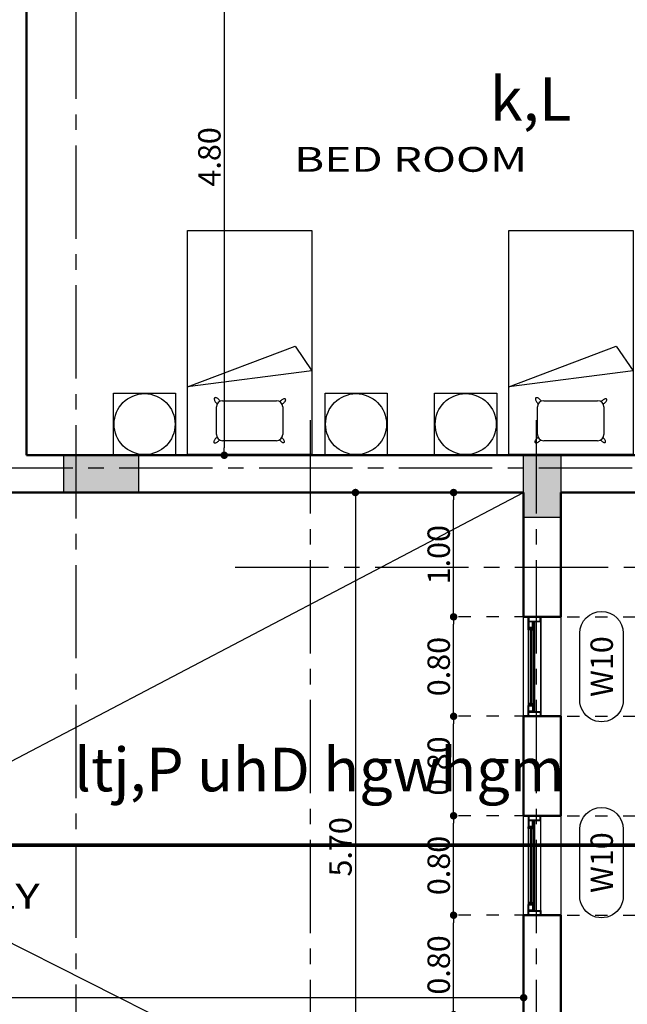
# Model space of a CAD drawing. Extents: x 518 to 802, y -285 to -170.
# Drawn here: x 664 to 669, y -200 to -192 of the extents above; entities that cross this region are included whole.
import ezdxf
from ezdxf.enums import TextEntityAlignment as Align

# ---------------------------------------------------------------- set-up
doc = ezdxf.new("R2010")
doc.units = 0
doc.header["$MEASUREMENT"] = 0
doc.header["$PDMODE"] = 35
doc.header["$PDSIZE"] = -1.6
doc.linetypes.add('CENTER2', pattern=[1.125, 0.75, -0.125, 0.125, -0.125])
doc.linetypes.add('DOT2', pattern=[0.125, 0, -0.125])
doc.layers.get('0').update_dxf_attribs({"linetype": 'CONTINUOUS'})
doc.layers.get('DEFPOINTS').update_dxf_attribs({"linetype": 'CONTINUOUS'})
for name, color, linetype in [('AXIS', 252, 'CENTER2'), ('COL', 3, 'CONTINUOUS'), ('COL-HAT', 52, 'CONTINUOUS'), ('cutsec', 7, 'CENTER2'), ('DIM-IN', 42, 'CONTINUOUS'), ('fur', 1, 'CONTINUOUS'), ('HATCH', 175, 'CONTINUOUS'), ('TEXT-ARABIC', 80, 'CONTINUOUS'), ('TEXT-ENG', 120, 'CONTINUOUS'), ('WINDOW', 11, 'CONTINUOUS'), ('WINDOW-NO', 10, 'CONTINUOUS')]:
    doc.layers.add(name, color=color, linetype=linetype)
doc.layers.add('DIM-OUT', color=171, linetype='CONTINUOUS', lineweight=5)
doc.layers.add('WALL', color=4, linetype='CONTINUOUS', lineweight=50)
doc.styles.add('ARA', font='ARAB.shx', dxfattribs={"height": 0.25})
doc.styles.add('DIM', font='complex.shx', dxfattribs={"width": 0.75})
doc.styles.add('GEO', font='arial.ttf', dxfattribs={"width": 1.15, "height": 0.19})
doc.styles.add('ROMANS', font='arial.ttf', dxfattribs={"width": 1.15, "height": 0.2})
doc.dimstyles.new('DIM-IN', dxfattribs={"dimtxt": 0.18, "dimasz": 0.06, "dimexe": 0.05, "dimexo": 0.05, "dimgap": 0.03, "dimtad": 1, "dimzin": 1, "dimdsep": 46, "dimtxsty": 'DIM', "dimblk": 'DOT', "dimcen": 1, "dimdle": 0.12, "dimclrd": 256, "dimclre": 1, "dimclrt": 2, "dimadec": 1, "dimazin": 1, "dimtfac": 1, "dimtix": 1, "dimtmove": 2, "dimatfit": 0, "dimldrblk": 'DOT', "dimfxl": 0.05, "dimtolj": 1, "dimtzin": 4, "dimarcsym": 0})

# ---------------------------------------------------------------- blocks, each defined once
blk = doc.blocks.new('WIN-NO')
at = {"layer": 'WINDOW-NO', "color": 0}
blk.add_lwpolyline([(-0.269, -0.175), (0.269, -0.175, 1), (0.269, 0.175), (-0.269, 0.175, 1)], format="xyb", close=True, dxfattribs=at)
at = {"layer": 'WINDOW-NO', "color": 111, "style": 'GEO'}
blk.add_attdef('WINDOW-NO', text='', height=0.18, dxfattribs=at).set_placement((0, 0), align=Align.MIDDLE_CENTER)
blk = doc.blocks.new('A$C3727051C')
at = {"layer": 'fur'}
for p, q in [((0.5963, 0.0071), (0.5963, 1.8071)), ((0.5963, 1.8071), (1.5963, 1.8071)), ((1.5963, 1.8071), (1.5963, 0.0071)), ((0.5963, 0.5496), (1.4613, 0.8775)), ((1.4613, 0.8775), (1.5963, 0.6794)), ((1.5963, 0.6794), (0.5963, 0.5496)), ((0, 0.5), (0.5, 0.5)), ((0, 0), (0, 0.5)), ((0.5, 0.5), (0.5, 0)), ((1.702, 0.5), (2.202, 0.5)), ((1.702, 0), (1.702, 0.5)), ((2.202, 0.5), (2.202, 0)), ((0.8774, 0.4389), (1.3114, 0.4389)), ((0.8274, 0.1667), (0.8274, 0.3889)), ((1.3614, 0.3889), (1.3614, 0.1667)), ((1.3114, 0.1167), (0.8774, 0.1167)), ((0.5, 0), (0, 0)), ((1.5963, 0.0071), (0.5963, 0.0071)), ((2.202, 0), (1.702, 0))]:
    blk.add_line(p, q, dxfattribs=at)
for centre in [(0.25, 0.25), (1.952, 0.25)]:
    blk.add_circle(centre, 0.2453, dxfattribs=at)
for centre, radius, start, end in [((0.8354, 0.4517), 0.0246, 170.78003, 194.51685), ((0.8199, 0.4542), 0.00892, 130.82984, 170.78003), ((0.853, 0.4562), 0.0427, 194.51685, 209.25385), ((0.8199, 0.4542), 0.00892, 90.87965, 130.82984), ((0.876, 0.4691), 0.0691, 209.25385, 220.82984), ((0.8202, 0.4385), 0.0246, 67.14283, 90.87965), ((0.876, 0.4691), 0.0691, 220.82984, 232.40584), ((0.8774, 0.3889), 0.05, 90, 180), ((0.8131, 0.4218), 0.0427, 52.40584, 67.14283), ((0.8599, 0.4482), 0.0427, 232.40584, 233.11863), ((0.797, 0.4009), 0.0691, 40.82984, 52.40584), ((0.797, 0.4009), 0.0691, 29.25385, 40.82984), ((0.8201, 0.4138), 0.0427, 29.22205, 29.25385), ((1.3114, 0.3889), 0.05, 0, 90), ((1.3747, 0.4023), 0.0451, 139.8558, 141.63417), ((1.3989, 0.382), 0.0767, 129.83095, 139.8558), ((1.3989, 0.382), 0.0767, 119.80611, 129.83095), ((1.3343, 0.4508), 0.0451, 298.89141, 299.80611), ((1.3186, 0.4783), 0.0767, 299.80611, 309.83095), ((1.3832, 0.4094), 0.0451, 106.7196, 119.80611), ((1.3186, 0.4783), 0.0767, 309.83095, 319.8558), ((1.3771, 0.4297), 0.0239, 83.97552, 106.7196), ((1.3427, 0.4579), 0.0451, 319.8558, 332.94231), ((1.3789, 0.4469), 0.00657, 39.83095, 83.97552), ((1.3617, 0.4482), 0.0239, 332.94231, 355.68638), ((1.3789, 0.4469), 0.00657, 355.68638, 39.83095), ((0.8774, 0.1667), 0.05, 180, 270), ((1.3114, 0.1667), 0.05, 270, 0), ((0.8319, 0.1063), 0.0252, 155.10168, 177.93482), ((0.8138, 0.1069), 0.00709, 177.93482, 221.75515), ((0.8138, 0.1069), 0.00709, 221.75515, 265.57548), ((0.852, 0.097), 0.0473, 141.89182, 155.10168), ((0.8152, 0.125), 0.0252, 265.57548, 288.40862), ((0.8779, 0.0766), 0.0802, 131.75515, 141.89182), ((0.8082, 0.146), 0.0473, 288.40862, 301.61848), ((0.8779, 0.0766), 0.0802, 123.78385, 131.75515), ((0.7909, 0.174), 0.0802, 301.61848, 311.75515), ((0.7909, 0.174), 0.0802, 311.75515, 320.62782), ((1.3904, 0.1643), 0.0676, 217.15579, 226.01584), ((1.3904, 0.1643), 0.0676, 226.01584, 236.27972), ((1.375, 0.1413), 0.0401, 236.27972, 249.62911), ((1.3144, 0.0856), 0.0676, 46.01584, 54.21282), ((1.3686, 0.1239), 0.0215, 249.62911, 272.56005), ((1.3144, 0.0856), 0.0676, 35.75195, 46.01584), ((1.3368, 0.1017), 0.0401, 22.40257, 35.75195), ((1.3693, 0.1087), 0.00619, 272.56005, 316.01584), ((1.3693, 0.1087), 0.00619, 316.01584, 359.47163), ((1.354, 0.1088), 0.0215, 359.47163, 22.40257)]:
    blk.add_arc(centre, radius, start, end, dxfattribs=at)
blk = doc.blocks.new('A$C7ECC5601')
at = {"layer": 'fur'}
for p, q in [((-1.6057, 0.0071), (-1.6057, 1.8071)), ((-1.6057, 1.8071), (-0.6057, 1.8071)), ((-0.6057, 1.8071), (-0.6057, 0.0071)), ((-1.6057, 0.5496), (-0.7407, 0.8775)), ((-0.7407, 0.8775), (-0.6057, 0.6794)), ((-0.6057, 0.6794), (-1.6057, 0.5496)), ((-2.202, 0.5), (-1.702, 0.5)), ((-2.202, 0), (-2.202, 0.5)), ((-1.702, 0.5), (-1.702, 0)), ((-0.5, 0.5), (0, 0.5)), ((-0.5, 0), (-0.5, 0.5)), ((0, 0.5), (0, 0)), ((-1.3245, 0.4389), (-0.8906, 0.4389)), ((-1.3745, 0.1667), (-1.3745, 0.3889)), ((-0.8406, 0.3889), (-0.8406, 0.1667)), ((-0.8906, 0.1167), (-1.3245, 0.1167)), ((-1.702, 0), (-2.202, 0)), ((-0.6057, 0.0071), (-1.6057, 0.0071)), ((0, 0), (-0.5, 0))]:
    blk.add_line(p, q, dxfattribs=at)
for centre in [(-1.952, 0.25), (-0.25, 0.25)]:
    blk.add_circle(centre, 0.2453, dxfattribs=at)
for centre, radius, start, end in [((-1.3666, 0.4517), 0.0246, 170.78003, 194.51685), ((-1.3821, 0.4542), 0.00892, 130.82984, 170.78003), ((-1.349, 0.4562), 0.0427, 194.51685, 209.25385), ((-1.3821, 0.4542), 0.00892, 90.87965, 130.82984), ((-1.326, 0.4691), 0.0691, 209.25385, 220.82984), ((-1.3818, 0.4385), 0.0246, 67.14283, 90.87965), ((-1.326, 0.4691), 0.0691, 220.82984, 232.40584), ((-1.3245, 0.3889), 0.05, 90, 180), ((-1.3889, 0.4218), 0.0427, 52.40584, 67.14283), ((-1.3421, 0.4482), 0.0427, 232.40584, 233.11863), ((-1.4049, 0.4009), 0.0691, 40.82984, 52.40584), ((-1.4049, 0.4009), 0.0691, 29.25385, 40.82984), ((-1.3819, 0.4138), 0.0427, 29.22205, 29.25385), ((-0.8906, 0.3889), 0.05, 0, 90), ((-0.8273, 0.4023), 0.0451, 139.8558, 141.63417), ((-0.8031, 0.382), 0.0767, 129.83095, 139.8558), ((-0.8031, 0.382), 0.0767, 119.80611, 129.83095), ((-0.8677, 0.4508), 0.0451, 298.89141, 299.80611), ((-0.8834, 0.4783), 0.0767, 299.80611, 309.83095), ((-0.8188, 0.4094), 0.0451, 106.7196, 119.80611), ((-0.8834, 0.4783), 0.0767, 309.83095, 319.8558), ((-0.8249, 0.4297), 0.0239, 83.97552, 106.7196), ((-0.8593, 0.4579), 0.0451, 319.8558, 332.94231), ((-0.8231, 0.4469), 0.00657, 39.83095, 83.97552), ((-0.8403, 0.4482), 0.0239, 332.94231, 355.68638), ((-0.8231, 0.4469), 0.00657, 355.68638, 39.83095), ((-1.3245, 0.1667), 0.05, 180, 270), ((-0.8906, 0.1667), 0.05, 270, 0), ((-1.3701, 0.1063), 0.0252, 155.10168, 177.93482), ((-1.3882, 0.1069), 0.00709, 177.93482, 221.75515), ((-1.3882, 0.1069), 0.00709, 221.75515, 265.57548), ((-1.35, 0.097), 0.0473, 141.89182, 155.10168), ((-1.3868, 0.125), 0.0252, 265.57548, 288.40862), ((-1.3241, 0.0766), 0.0802, 131.75515, 141.89182), ((-1.3938, 0.146), 0.0473, 288.40862, 301.61848), ((-1.3241, 0.0766), 0.0802, 123.78385, 131.75515), ((-1.411, 0.174), 0.0802, 301.61848, 311.75515), ((-1.411, 0.174), 0.0802, 311.75515, 320.62782), ((-0.8116, 0.1643), 0.0676, 217.15579, 226.01584), ((-0.8116, 0.1643), 0.0676, 226.01584, 236.27972), ((-0.8269, 0.1413), 0.0401, 236.27972, 249.62911), ((-0.8876, 0.0856), 0.0676, 46.01584, 54.21282), ((-0.8334, 0.1239), 0.0215, 249.62911, 272.56005), ((-0.8876, 0.0856), 0.0676, 35.75195, 46.01584), ((-0.8652, 0.1017), 0.0401, 22.40257, 35.75195), ((-0.8327, 0.1087), 0.00619, 272.56005, 316.01584), ((-0.8327, 0.1087), 0.00619, 316.01584, 359.47163), ((-0.848, 0.1088), 0.0215, 359.47163, 22.40257)]:
    blk.add_arc(centre, radius, start, end, dxfattribs=at)
blk = doc.blocks.new('_DOT')
at = {"color": 0, "linetype": 'ByBlock'}
blk.add_line((-0.5, 0), (-1, 0), dxfattribs=at)
at = {"color": 0, "linetype": 'ByBlock', "const_width": 0.5}
blk.add_lwpolyline([(-0.25, 0, 1), (0.25, 0, 1)], format="xyb", close=True, dxfattribs=at)
blk = doc.blocks.new('*D575')
at = {"layer": 'DEFPOINTS', "color": 0, "transparency": 16777216}
for p in [(667.5705, -199.0772), (668.434, -199.0772), (668.434, -199.8772)]:
    blk.add_point(p, dxfattribs=at)
at = {"layer": 'DIM-IN', "color": 1, "linetype": 'DOT2', "lineweight": -2, "transparency": 16777216}
for p, q in [((668.384, -199.0772), (667.5205, -199.0772)), ((668.384, -199.8772), (667.5205, -199.8772))]:
    blk.add_line(p, q, dxfattribs=at)
at = {"layer": 'DIM-IN', "lineweight": -2, "transparency": 16777216}
blk.add_line((667.5705, -199.8172), (667.5705, -199.1372), dxfattribs=at)
at = {"layer": 'DIM-IN', "lineweight": -2, "transparency": 16777216, "xscale": 0.06, "yscale": 0.06, "zscale": 0.06}
for p, rotation in [((667.5705, -199.0772), 90), ((667.5705, -199.8772), 270)]:
    blk.add_blockref('_DOT', p, dxfattribs=dict(at, rotation=rotation))
at = {"layer": 'DIM-IN', "color": 2, "transparency": 16777216, "insert": (667.4505, -199.4772), "char_height": 0.18, "attachment_point": 5, "rotation": 90, "style": 'DIM'}
blk.add_mtext('\\A1;0.80', dxfattribs=at)
blk = doc.blocks.new('*D576')
at = {"layer": 'DEFPOINTS', "color": 0, "transparency": 16777216}
for p in [(667.5705, -198.2772), (668.434, -198.2772), (668.434, -199.0772)]:
    blk.add_point(p, dxfattribs=at)
at = {"layer": 'DIM-IN', "color": 1, "linetype": 'DOT2', "lineweight": -2, "transparency": 16777216}
for p, q in [((668.384, -198.2772), (667.5205, -198.2772)), ((668.384, -199.0772), (667.5205, -199.0772))]:
    blk.add_line(p, q, dxfattribs=at)
at = {"layer": 'DIM-IN', "lineweight": -2, "transparency": 16777216}
blk.add_line((667.5705, -199.0172), (667.5705, -198.3372), dxfattribs=at)
at = {"layer": 'DIM-IN', "lineweight": -2, "transparency": 16777216, "xscale": 0.06, "yscale": 0.06, "zscale": 0.06}
for p, rotation in [((667.5705, -198.2772), 90), ((667.5705, -199.0772), 270)]:
    blk.add_blockref('_DOT', p, dxfattribs=dict(at, rotation=rotation))
at = {"layer": 'DIM-IN', "color": 2, "transparency": 16777216, "insert": (667.4505, -198.6772), "char_height": 0.18, "attachment_point": 5, "rotation": 90, "style": 'DIM'}
blk.add_mtext('\\A1;0.80', dxfattribs=at)
blk = doc.blocks.new('*D577')
at = {"layer": 'DEFPOINTS', "color": 0, "transparency": 16777216}
for p in [(667.5705, -197.4772), (668.434, -197.4772), (668.434, -198.2772)]:
    blk.add_point(p, dxfattribs=at)
at = {"layer": 'DIM-IN', "color": 1, "linetype": 'DOT2', "lineweight": -2, "transparency": 16777216}
for p, q in [((668.384, -197.4772), (667.5205, -197.4772)), ((668.384, -198.2772), (667.5205, -198.2772))]:
    blk.add_line(p, q, dxfattribs=at)
at = {"layer": 'DIM-IN', "lineweight": -2, "transparency": 16777216}
blk.add_line((667.5705, -198.2172), (667.5705, -197.5372), dxfattribs=at)
at = {"layer": 'DIM-IN', "lineweight": -2, "transparency": 16777216, "xscale": 0.06, "yscale": 0.06, "zscale": 0.06}
for p, rotation in [((667.5705, -197.4772), 90), ((667.5705, -198.2772), 270)]:
    blk.add_blockref('_DOT', p, dxfattribs=dict(at, rotation=rotation))
at = {"layer": 'DIM-IN', "color": 2, "transparency": 16777216, "insert": (667.4505, -197.8772), "char_height": 0.18, "attachment_point": 5, "rotation": 90, "style": 'DIM'}
blk.add_mtext('\\A1;0.80', dxfattribs=at)
blk = doc.blocks.new('*D578')
at = {"layer": 'DEFPOINTS', "color": 0, "transparency": 16777216}
for p in [(667.5705, -196.6772), (668.434, -196.6772), (668.434, -197.4772)]:
    blk.add_point(p, dxfattribs=at)
at = {"layer": 'DIM-IN', "color": 1, "linetype": 'DOT2', "lineweight": -2, "transparency": 16777216}
for p, q in [((668.384, -196.6772), (667.5205, -196.6772)), ((668.384, -197.4772), (667.5205, -197.4772))]:
    blk.add_line(p, q, dxfattribs=at)
at = {"layer": 'DIM-IN', "lineweight": -2, "transparency": 16777216}
blk.add_line((667.5705, -197.4172), (667.5705, -196.7372), dxfattribs=at)
at = {"layer": 'DIM-IN', "lineweight": -2, "transparency": 16777216, "xscale": 0.06, "yscale": 0.06, "zscale": 0.06}
for p, rotation in [((667.5705, -196.6772), 90), ((667.5705, -197.4772), 270)]:
    blk.add_blockref('_DOT', p, dxfattribs=dict(at, rotation=rotation))
at = {"layer": 'DIM-IN', "color": 2, "transparency": 16777216, "insert": (667.4505, -197.0772), "char_height": 0.18, "attachment_point": 5, "rotation": 90, "style": 'DIM'}
blk.add_mtext('\\A1;0.80', dxfattribs=at)
blk = doc.blocks.new('*D579')
at = {"layer": 'DEFPOINTS', "color": 0, "transparency": 16777216}
for p in [(667.5705, -195.6772), (668.134, -195.6772), (668.434, -196.6772)]:
    blk.add_point(p, dxfattribs=at)
at = {"layer": 'DIM-IN', "color": 1, "linetype": 'DOT2', "lineweight": -2, "transparency": 16777216}
for p, q in [((668.084, -195.6772), (667.5205, -195.6772)), ((668.384, -196.6772), (667.5205, -196.6772))]:
    blk.add_line(p, q, dxfattribs=at)
at = {"layer": 'DIM-IN', "lineweight": -2, "transparency": 16777216}
blk.add_line((667.5705, -196.6172), (667.5705, -195.7372), dxfattribs=at)
at = {"layer": 'DIM-IN', "lineweight": -2, "transparency": 16777216, "xscale": 0.06, "yscale": 0.06, "zscale": 0.06}
for p, rotation in [((667.5705, -195.6772), 90), ((667.5705, -196.6772), 270)]:
    blk.add_blockref('_DOT', p, dxfattribs=dict(at, rotation=rotation))
at = {"layer": 'DIM-IN', "color": 2, "transparency": 16777216, "insert": (667.4505, -196.1772), "char_height": 0.18, "attachment_point": 5, "rotation": 90, "style": 'DIM'}
blk.add_mtext('\\A1;1.00', dxfattribs=at)
blk = doc.blocks.new('*D634')
at = {"layer": 'DEFPOINTS', "color": 0, "transparency": 16777216}
for p in [(666.0775, -190.5772), (664.134, -195.3772), (665.7256, -195.3772)]:
    blk.add_point(p, dxfattribs=at)
at = {"layer": 'DIM-IN', "color": 1, "linetype": 'DOT2', "lineweight": -2, "transparency": 16777216}
for p, q in [((666.0275, -190.5772), (665.6756, -190.5772)), ((664.184, -195.3772), (665.7756, -195.3772))]:
    blk.add_line(p, q, dxfattribs=at)
at = {"layer": 'DIM-IN', "lineweight": -2, "transparency": 16777216}
blk.add_line((665.7256, -190.6372), (665.7256, -195.3172), dxfattribs=at)
at = {"layer": 'DIM-IN', "lineweight": -2, "transparency": 16777216, "xscale": 0.06, "yscale": 0.06, "zscale": 0.06}
for p, rotation in [((665.7256, -190.5772), 90), ((665.7256, -195.3772), 270)]:
    blk.add_blockref('_DOT', p, dxfattribs=dict(at, rotation=rotation))
at = {"layer": 'DIM-IN', "color": 2, "transparency": 16777216, "insert": (665.6056, -192.9772), "char_height": 0.18, "attachment_point": 5, "rotation": 90, "style": 'DIM'}
blk.add_mtext('\\A1;4.80', dxfattribs=at)
blk = doc.blocks.new('*D811')
at = {"layer": 'DEFPOINTS', "color": 0, "transparency": 16777216}
for p in [(665.3404, -195.6772), (665.3047, -201.3772), (666.7805, -201.3772)]:
    blk.add_point(p, dxfattribs=at)
at = {"layer": 'DIM-IN', "color": 1, "linetype": 'DOT2', "lineweight": -2, "transparency": 16777216}
for p, q in [((665.3904, -195.6772), (666.8305, -195.6772)), ((665.3547, -201.3772), (666.8305, -201.3772))]:
    blk.add_line(p, q, dxfattribs=at)
at = {"layer": 'DIM-IN', "lineweight": -2, "transparency": 16777216}
blk.add_line((666.7805, -195.7372), (666.7805, -201.3172), dxfattribs=at)
at = {"layer": 'DIM-IN', "lineweight": -2, "transparency": 16777216, "xscale": 0.06, "yscale": 0.06, "zscale": 0.06}
for p, rotation in [((666.7805, -195.6772), 90), ((666.7805, -201.3772), 270)]:
    blk.add_blockref('_DOT', p, dxfattribs=dict(at, rotation=rotation))
at = {"layer": 'DIM-IN', "color": 2, "transparency": 16777216, "insert": (666.6605, -198.5272), "char_height": 0.18, "attachment_point": 5, "rotation": 90, "style": 'DIM'}
blk.add_mtext('\\A1;5.70', dxfattribs=at)
blk = doc.blocks.new('*D812')
at = {"layer": 'DEFPOINTS', "color": 0, "transparency": 16777216}
for p in [(657.2583, -199.4772), (668.134, -199.4772), (657.2583, -199.7407)]:
    blk.add_point(p, dxfattribs=at)
at = {"layer": 'DIM-IN', "color": 1, "linetype": 'DOT2', "lineweight": -2, "transparency": 16777216}
for p, q in [((657.2583, -199.5272), (657.2583, -199.7907)), ((668.134, -199.5272), (668.134, -199.7907))]:
    blk.add_line(p, q, dxfattribs=at)
at = {"layer": 'DIM-IN', "lineweight": -2, "transparency": 16777216}
blk.add_line((668.074, -199.7407), (657.3183, -199.7407), dxfattribs=at)
at = {"layer": 'DIM-IN', "lineweight": -2, "transparency": 16777216, "xscale": 0.06, "yscale": 0.06, "zscale": 0.06, "rotation": 180}
blk.add_blockref('_DOT', (657.2583, -199.7407), dxfattribs=at)
at = {"layer": 'DIM-IN', "lineweight": -2, "transparency": 16777216, "xscale": 0.06, "yscale": 0.06, "zscale": 0.06}
blk.add_blockref('_DOT', (668.134, -199.7407), dxfattribs=at)
at = {"layer": 'DIM-IN', "color": 2, "transparency": 16777216, "insert": (662.6961, -199.6207), "char_height": 0.18, "attachment_point": 5, "style": 'DIM'}
blk.add_mtext('\\A1;10.88', dxfattribs=at)
blk = doc.blocks.new('*D858')
at = {"layer": 'DEFPOINTS', "color": 0, "transparency": 16777216}
for p in [(669.934, -195.6772), (668.434, -196.6772), (673.934, -196.6772)]:
    blk.add_point(p, dxfattribs=at)
at = {"layer": 'DIM-OUT', "color": 1, "linetype": 'DOT2', "lineweight": -2, "transparency": 16777216}
for p, q in [((669.984, -195.6772), (673.984, -195.6772)), ((668.484, -196.6772), (673.984, -196.6772))]:
    blk.add_line(p, q, dxfattribs=at)
at = {"layer": 'DIM-OUT', "lineweight": -2, "transparency": 16777216}
blk.add_line((673.934, -195.7372), (673.934, -196.6172), dxfattribs=at)
at = {"layer": 'DIM-OUT', "lineweight": -2, "transparency": 16777216, "xscale": 0.06, "yscale": 0.06, "zscale": 0.06}
for p, rotation in [((673.934, -195.6772), 90), ((673.934, -196.6772), 270)]:
    blk.add_blockref('_DOT', p, dxfattribs=dict(at, rotation=rotation))
at = {"layer": 'DIM-OUT', "color": 2, "transparency": 16777216, "insert": (673.814, -196.1772), "char_height": 0.18, "attachment_point": 5, "rotation": 90, "style": 'DIM'}
blk.add_mtext('\\A1;1.00', dxfattribs=at)
blk = doc.blocks.new('*D859')
at = {"layer": 'DEFPOINTS', "color": 0, "transparency": 16777216}
for p in [(668.434, -196.6772), (668.434, -197.4772), (673.934, -197.4772)]:
    blk.add_point(p, dxfattribs=at)
at = {"layer": 'DIM-OUT', "color": 1, "linetype": 'DOT2', "lineweight": -2, "transparency": 16777216}
for p, q in [((668.484, -196.6772), (673.984, -196.6772)), ((668.484, -197.4772), (673.984, -197.4772))]:
    blk.add_line(p, q, dxfattribs=at)
at = {"layer": 'DIM-OUT', "lineweight": -2, "transparency": 16777216}
blk.add_line((673.934, -196.7372), (673.934, -197.4172), dxfattribs=at)
at = {"layer": 'DIM-OUT', "lineweight": -2, "transparency": 16777216, "xscale": 0.06, "yscale": 0.06, "zscale": 0.06}
for p, rotation in [((673.934, -196.6772), 90), ((673.934, -197.4772), 270)]:
    blk.add_blockref('_DOT', p, dxfattribs=dict(at, rotation=rotation))
at = {"layer": 'DIM-OUT', "color": 2, "transparency": 16777216, "insert": (673.814, -197.0772), "char_height": 0.18, "attachment_point": 5, "rotation": 90, "style": 'DIM'}
blk.add_mtext('\\A1;0.80', dxfattribs=at)
blk = doc.blocks.new('*D860')
at = {"layer": 'DEFPOINTS', "color": 0, "transparency": 16777216}
for p in [(668.434, -197.4772), (668.434, -198.2772), (673.934, -198.2772)]:
    blk.add_point(p, dxfattribs=at)
at = {"layer": 'DIM-OUT', "color": 1, "linetype": 'DOT2', "lineweight": -2, "transparency": 16777216}
for p, q in [((668.484, -197.4772), (673.984, -197.4772)), ((668.484, -198.2772), (673.984, -198.2772))]:
    blk.add_line(p, q, dxfattribs=at)
at = {"layer": 'DIM-OUT', "lineweight": -2, "transparency": 16777216}
blk.add_line((673.934, -197.5372), (673.934, -198.2172), dxfattribs=at)
at = {"layer": 'DIM-OUT', "lineweight": -2, "transparency": 16777216, "xscale": 0.06, "yscale": 0.06, "zscale": 0.06}
for p, rotation in [((673.934, -197.4772), 90), ((673.934, -198.2772), 270)]:
    blk.add_blockref('_DOT', p, dxfattribs=dict(at, rotation=rotation))
at = {"layer": 'DIM-OUT', "color": 2, "transparency": 16777216, "insert": (673.814, -197.8772), "char_height": 0.18, "attachment_point": 5, "rotation": 90, "style": 'DIM'}
blk.add_mtext('\\A1;0.80', dxfattribs=at)
blk = doc.blocks.new('*D861')
at = {"layer": 'DEFPOINTS', "color": 0, "transparency": 16777216}
for p in [(668.434, -198.2772), (668.434, -199.0772), (673.934, -199.0772)]:
    blk.add_point(p, dxfattribs=at)
at = {"layer": 'DIM-OUT', "color": 1, "linetype": 'DOT2', "lineweight": -2, "transparency": 16777216}
for p, q in [((668.484, -198.2772), (673.984, -198.2772)), ((668.484, -199.0772), (673.984, -199.0772))]:
    blk.add_line(p, q, dxfattribs=at)
at = {"layer": 'DIM-OUT', "lineweight": -2, "transparency": 16777216}
blk.add_line((673.934, -198.3372), (673.934, -199.0172), dxfattribs=at)
at = {"layer": 'DIM-OUT', "lineweight": -2, "transparency": 16777216, "xscale": 0.06, "yscale": 0.06, "zscale": 0.06}
for p, rotation in [((673.934, -198.2772), 90), ((673.934, -199.0772), 270)]:
    blk.add_blockref('_DOT', p, dxfattribs=dict(at, rotation=rotation))
at = {"layer": 'DIM-OUT', "color": 2, "transparency": 16777216, "insert": (673.814, -198.6772), "char_height": 0.18, "attachment_point": 5, "rotation": 90, "style": 'DIM'}
blk.add_mtext('\\A1;0.80', dxfattribs=at)
blk = doc.blocks.new('*D862')
at = {"layer": 'DEFPOINTS', "color": 0, "transparency": 16777216}
for p in [(668.434, -199.0772), (668.434, -199.8772), (673.934, -199.8772)]:
    blk.add_point(p, dxfattribs=at)
at = {"layer": 'DIM-OUT', "color": 1, "linetype": 'DOT2', "lineweight": -2, "transparency": 16777216}
for p, q in [((668.484, -199.0772), (673.984, -199.0772)), ((668.484, -199.8772), (673.984, -199.8772))]:
    blk.add_line(p, q, dxfattribs=at)
at = {"layer": 'DIM-OUT', "lineweight": -2, "transparency": 16777216}
blk.add_line((673.934, -199.1372), (673.934, -199.8172), dxfattribs=at)
at = {"layer": 'DIM-OUT', "lineweight": -2, "transparency": 16777216, "xscale": 0.06, "yscale": 0.06, "zscale": 0.06}
for p, rotation in [((673.934, -199.0772), 90), ((673.934, -199.8772), 270)]:
    blk.add_blockref('_DOT', p, dxfattribs=dict(at, rotation=rotation))
at = {"layer": 'DIM-OUT', "color": 2, "transparency": 16777216, "insert": (673.814, -199.4772), "char_height": 0.18, "attachment_point": 5, "rotation": 90, "style": 'DIM'}
blk.add_mtext('\\A1;0.80', dxfattribs=at)
blk = doc.blocks.new('*D866')
at = {"layer": 'DEFPOINTS', "color": 0, "transparency": 16777216}
for p in [(669.984, -195.6772), (674.434, -195.6772), (662.541, -201.6772)]:
    blk.add_point(p, dxfattribs=at)
at = {"layer": 'DIM-OUT', "color": 1, "linetype": 'DOT2', "lineweight": -2, "transparency": 16777216}
for p, q in [((670.034, -195.6772), (674.484, -195.6772)), ((662.591, -201.6772), (674.484, -201.6772))]:
    blk.add_line(p, q, dxfattribs=at)
at = {"layer": 'DIM-OUT', "lineweight": -2, "transparency": 16777216}
blk.add_line((674.434, -201.6172), (674.434, -195.7372), dxfattribs=at)
at = {"layer": 'DIM-OUT', "lineweight": -2, "transparency": 16777216, "xscale": 0.06, "yscale": 0.06, "zscale": 0.06}
for p, rotation in [((674.434, -195.6772), 90), ((674.434, -201.6772), 270)]:
    blk.add_blockref('_DOT', p, dxfattribs=dict(at, rotation=rotation))
at = {"layer": 'DIM-OUT', "color": 2, "transparency": 16777216, "insert": (674.314, -198.6772), "char_height": 0.18, "attachment_point": 5, "rotation": 90, "style": 'DIM'}
blk.add_mtext('\\A1;6.00', dxfattribs=at)
blk = doc.blocks.new('*D870')
at = {"layer": 'DEFPOINTS', "color": 0, "transparency": 16777216}
for p in [(669.934, -181.2772), (645.334, -206.2272), (675.434, -206.2272)]:
    blk.add_point(p, dxfattribs=at)
at = {"layer": 'DIM-OUT', "color": 1, "linetype": 'DOT2', "lineweight": -2, "transparency": 16777216}
for p, q in [((669.984, -181.2772), (675.484, -181.2772)), ((645.384, -206.2272), (675.484, -206.2272))]:
    blk.add_line(p, q, dxfattribs=at)
at = {"layer": 'DIM-OUT', "lineweight": -2, "transparency": 16777216}
blk.add_line((675.434, -181.3372), (675.434, -206.1672), dxfattribs=at)
at = {"layer": 'DIM-OUT', "lineweight": -2, "transparency": 16777216, "xscale": 0.06, "yscale": 0.06, "zscale": 0.06}
for p, rotation in [((675.434, -181.2772), 90), ((675.434, -206.2272), 270)]:
    blk.add_blockref('_DOT', p, dxfattribs=dict(at, rotation=rotation))
at = {"layer": 'DIM-OUT', "color": 2, "transparency": 16777216, "insert": (675.314, -193.7522), "char_height": 0.18, "attachment_point": 5, "rotation": 90, "style": 'DIM'}
blk.add_mtext('\\A1;24.95', dxfattribs=at)
blk = doc.blocks.new('*D992')
at = {"layer": 'DEFPOINTS', "color": 0, "transparency": 16777216}
for p in [(669.934, -190.9881), (668.434, -201.6772), (668.434, -213.6772)]:
    blk.add_point(p, dxfattribs=at)
at = {"layer": 'DIM-OUT', "color": 1, "linetype": 'DOT2', "lineweight": -2, "transparency": 16777216}
for p, q in [((669.934, -191.0381), (669.934, -213.7272)), ((668.434, -201.7272), (668.434, -213.7272))]:
    blk.add_line(p, q, dxfattribs=at)
at = {"layer": 'DIM-OUT', "lineweight": -2, "transparency": 16777216}
blk.add_line((669.874, -213.6772), (668.494, -213.6772), dxfattribs=at)
at = {"layer": 'DIM-OUT', "lineweight": -2, "transparency": 16777216, "xscale": 0.06, "yscale": 0.06, "zscale": 0.06, "rotation": 180}
blk.add_blockref('_DOT', (668.434, -213.6772), dxfattribs=at)
at = {"layer": 'DIM-OUT', "lineweight": -2, "transparency": 16777216, "xscale": 0.06, "yscale": 0.06, "zscale": 0.06}
blk.add_blockref('_DOT', (669.934, -213.6772), dxfattribs=at)
at = {"layer": 'DIM-OUT', "color": 2, "transparency": 16777216, "insert": (669.184, -213.5572), "char_height": 0.18, "attachment_point": 5, "style": 'DIM'}
blk.add_mtext('\\A1;1.50', dxfattribs=at)
blk = doc.blocks.new('*D999')
at = {"layer": 'DEFPOINTS', "color": 0, "transparency": 16777216}
for p in [(671.684, -190.5005), (637.034, -194.9493), (637.034, -214.6772)]:
    blk.add_point(p, dxfattribs=at)
at = {"layer": 'DIM-OUT', "color": 1, "linetype": 'DOT2', "lineweight": -2, "transparency": 16777216}
for p, q in [((671.684, -190.5505), (671.684, -214.7272)), ((637.034, -194.9993), (637.034, -214.7272))]:
    blk.add_line(p, q, dxfattribs=at)
at = {"layer": 'DIM-OUT', "lineweight": -2, "transparency": 16777216}
blk.add_line((671.624, -214.6772), (637.094, -214.6772), dxfattribs=at)
at = {"layer": 'DIM-OUT', "lineweight": -2, "transparency": 16777216, "xscale": 0.06, "yscale": 0.06, "zscale": 0.06, "rotation": 180}
blk.add_blockref('_DOT', (637.034, -214.6772), dxfattribs=at)
at = {"layer": 'DIM-OUT', "lineweight": -2, "transparency": 16777216, "xscale": 0.06, "yscale": 0.06, "zscale": 0.06}
blk.add_blockref('_DOT', (671.684, -214.6772), dxfattribs=at)
at = {"layer": 'DIM-OUT', "color": 2, "transparency": 16777216, "insert": (654.359, -214.5572), "char_height": 0.18, "attachment_point": 5, "style": 'DIM'}
blk.add_mtext('\\A1;34.65', dxfattribs=at)
blk = doc.blocks.new('A$C2C4E4BCF')
at = {"layer": 'WINDOW'}
for p, q in [((0, 0), (0, -0.8)), ((-0.2163, -0.7625), (-0.2163, -0.0375)), ((-0.2088, -0.7625), (-0.2088, -0.0375)), ((-0.2475, -0.1033), (-0.2475, -0.6967)), ((-0.24, -0.1033), (-0.24, -0.6967))]:
    blk.add_line(p, q, dxfattribs=at)
at = {"layer": 'WINDOW', "color": 2}
for p, q in [((-0.1625, -0.7625), (-0.1625, -0.0375)), ((-0.2625, -0.1033), (-0.2625, -0.6967)), ((-0.225, -0.1033), (-0.225, -0.6967))]:
    blk.add_line(p, q, dxfattribs=at)
at = {"layer": 'WINDOW'}
blk.add_lwpolyline([(-0.2625, -0.8), (-0.3, -0.8), (-0.3, 0), (-0.2625, 0)], dxfattribs=at)
at = {"layer": 'WINDOW', "color": 2}
for points in [[(-0.1625, 0), (-0.2625, 0), (-0.2625, -0.0375), (-0.1625, -0.0375)], [(-0.2625, -0.0375), (-0.2625, -0.0875), (-0.225, -0.0875), (-0.225, -0.0375)], [(-0.2475, -0.0883), (-0.2475, -0.1033), (-0.2625, -0.1033), (-0.2625, -0.0883)], [(-0.24, -0.0883), (-0.24, -0.1033), (-0.225, -0.1033), (-0.225, -0.0883)], [(-0.2475, -0.7117), (-0.2475, -0.6967), (-0.2625, -0.6967), (-0.2625, -0.7117)], [(-0.2625, -0.7625), (-0.2625, -0.7125), (-0.225, -0.7125), (-0.225, -0.7625)], [(-0.24, -0.7117), (-0.24, -0.6967), (-0.225, -0.6967), (-0.225, -0.7117)], [(-0.1625, -0.8), (-0.2625, -0.8), (-0.2625, -0.7625), (-0.1625, -0.7625)]]:
    blk.add_lwpolyline(points, close=True, dxfattribs=at)
at = {"layer": 'WINDOW'}
for points in [[(-0.1663, -0.0037), (-0.2588, -0.0037), (-0.2588, -0.0337), (-0.1663, -0.0337)], [(-0.2588, -0.0412), (-0.2588, -0.0837), (-0.2288, -0.0837), (-0.2288, -0.0412)], [(-0.2498, -0.0905), (-0.2498, -0.101), (-0.2603, -0.101), (-0.2603, -0.0905)], [(-0.2378, -0.0905), (-0.2378, -0.101), (-0.2273, -0.101), (-0.2273, -0.0905)], [(-0.2498, -0.7095), (-0.2498, -0.699), (-0.2603, -0.699), (-0.2603, -0.7095)], [(-0.2378, -0.7095), (-0.2378, -0.699), (-0.2273, -0.699), (-0.2273, -0.7095)], [(-0.2588, -0.7587), (-0.2588, -0.7162), (-0.2288, -0.7162), (-0.2288, -0.7587)], [(-0.1663, -0.7962), (-0.2588, -0.7962), (-0.2588, -0.7662), (-0.1663, -0.7662)]]:
    blk.add_lwpolyline(points, close=True, dxfattribs=at)

msp = doc.modelspace()

# ---------------------------------------------------------------- hatches: boundary and pattern name
at = {"layer": 'COL-HAT'}
for points in [[(665.034, -195.6772), (665.034, -195.3772), (664.434, -195.3772), (664.434, -195.6772)], [(668.134, -195.8772), (668.434, -195.8772), (668.434, -195.3772), (668.134, -195.3772)]]:
    msp.add_hatch(color=256, dxfattribs=at).paths.add_polyline_path(points)

# ---------------------------------------------------------------- linework, layer by layer
at = {"layer": 'AXIS'}
for p, q in [((664.534, -215.0102), (664.534, -174.4442)), ((666.4166, -195.0957), (666.4166, -215.0102)), ((668.234, -195.0957), (668.234, -215.0102)), ((662.6309, -195.4772), (675.767, -195.4772)), ((664.434, -195.6772), (664.534, -195.6772)), ((665.8141, -196.2772), (675.767, -196.2772))]:
    msp.add_line(p, q, dxfattribs=at)
at = {"layer": 'COL'}
for points in [[(665.034, -195.3772), (665.034, -195.6772), (664.434, -195.6772), (664.434, -195.3772)], [(668.434, -195.8772), (668.134, -195.8772), (668.134, -195.3772), (668.434, -195.3772)]]:
    msp.add_lwpolyline(points, close=True, dxfattribs=at)
at = {"layer": 'cutsec', "linetype": 'CENTER2'}
msp.add_lwpolyline([(672.9628, -198.9151, 0, 0, 0), (672.9628, -198.5143, 0.03, 0.03, 0), (660.834, -198.5143, 0.03, 0.03, 0), (660.834, -192.8968, 0.03, 0.03, 0), (648.9455, -192.8968, 0, 0, 0), (648.9455, -192.0272, 0, 0, 0)], format="xyseb", dxfattribs=at)
at = {"layer": 'HATCH'}
for p, q in [((657.2583, -201.3772), (668.134, -195.6772)), ((659.5926, -197.0772), (668.134, -201.3772))]:
    msp.add_line(p, q, dxfattribs=at)
at = {"layer": 'WALL'}
for p, q in [((664.134, -195.3772), (664.134, -190.5772)), ((664.134, -195.3772), (669.634, -195.3772)), ((663.934, -195.6772), (668.134, -195.6772)), ((668.134, -196.6772), (668.134, -195.6772)), ((668.434, -195.6772), (669.934, -195.6772)), ((668.434, -196.6772), (668.434, -195.6772)), ((668.134, -196.6772), (668.434, -196.6772)), ((668.134, -198.2772), (668.134, -197.4772)), ((668.134, -197.4772), (668.434, -197.4772)), ((668.434, -198.2772), (668.434, -197.4772)), ((668.134, -198.2772), (668.434, -198.2772)), ((668.134, -199.8772), (668.134, -199.0772)), ((668.134, -199.0772), (668.434, -199.0772)), ((668.434, -199.8772), (668.434, -199.0772))]:
    msp.add_line(p, q, dxfattribs=at)
at = {"layer": 'WINDOW', "color": 2}
for p, q in [((668.1715, -196.7147), (668.2715, -196.7147)), ((668.1715, -197.4397), (668.2715, -197.4397))]:
    msp.add_line(p, q, dxfattribs=at)
at = {"layer": 'WINDOW'}
for p, q in [((668.2177, -197.4397), (668.2177, -196.7147)), ((668.2252, -197.4397), (668.2252, -196.7147)), ((668.1865, -196.7805), (668.1865, -197.374)), ((668.194, -196.7805), (668.194, -197.374))]:
    msp.add_line(p, q, dxfattribs=at)
msp.add_lwpolyline([(668.1715, -197.4772), (668.134, -197.4772), (668.134, -196.6772), (668.1715, -196.6772)], dxfattribs=at)
at = {"layer": 'WINDOW', "color": 2}
for points in [[(668.2715, -196.6772), (668.2715, -197.4772), (668.1715, -197.4772), (668.1715, -197.3897)], [(668.2715, -196.6772), (668.1715, -196.6772)], [(668.209, -196.7147), (668.209, -196.7647), (668.1715, -196.7647), (668.1715, -196.6772)], [(668.1715, -196.7655), (668.1715, -197.389), (668.1865, -197.389), (668.1865, -197.374), (668.1715, -197.374)], [(668.1715, -196.7655), (668.1865, -196.7655), (668.1865, -196.7805), (668.1715, -196.7805)], [(668.209, -196.7655), (668.209, -197.389), (668.194, -197.389), (668.194, -197.374), (668.209, -197.374)], [(668.209, -196.7655), (668.194, -196.7655), (668.194, -196.7805), (668.209, -196.7805)], [(668.1715, -197.3897), (668.209, -197.3897), (668.209, -197.4397)]]:
    msp.add_lwpolyline(points, dxfattribs=at)
at = {"layer": 'WINDOW'}
for points in [[(668.2677, -196.681), (668.1752, -196.681), (668.1752, -196.711), (668.2677, -196.711)], [(668.1752, -196.7185), (668.1752, -196.761), (668.2052, -196.761), (668.2052, -196.7185)], [(668.1842, -196.7677), (668.1842, -196.7782), (668.1737, -196.7782), (668.1737, -196.7677)], [(668.1962, -196.7677), (668.1962, -196.7782), (668.2067, -196.7782), (668.2067, -196.7677)], [(668.1842, -197.3867), (668.1842, -197.3762), (668.1737, -197.3762), (668.1737, -197.3867)], [(668.1752, -197.436), (668.1752, -197.3935), (668.2052, -197.3935), (668.2052, -197.436)], [(668.2677, -197.4735), (668.1752, -197.4735), (668.1752, -197.4435), (668.2677, -197.4435)], [(668.1962, -197.3867), (668.1962, -197.3762), (668.2067, -197.3762), (668.2067, -197.3867)]]:
    msp.add_lwpolyline(points, close=True, dxfattribs=at)

# ---------------------------------------------------------------- block references
at = {"layer": 'fur'}
for name, p in [('A$C7ECC5601', (667.036, -195.3772)), ('A$C3727051C', (667.4177, -195.3772))]:
    msp.add_blockref(name, p, dxfattribs=at)
at = {"layer": 'WINDOW'}
for p in [(668.434, -196.6772), (668.434, -198.2772)]:
    msp.add_blockref('A$C2C4E4BCF', p, dxfattribs=at)
at = {"layer": 'WINDOW-NO'}
ref = msp.add_blockref('WIN-NO', (668.7604, -197.0772), dxfattribs=dict(at, xscale=-1, rotation=270.0000000001563))
ref.add_attrib('WINDOW-NO', 'W10', dxfattribs={"color": 111, "height": 0.18, "rotation": 90, "style": 'GEO'}).set_placement((668.7618, -197.0772), align=Align.MIDDLE_CENTER)
ref = msp.add_blockref('WIN-NO', (668.7604, -198.6542), dxfattribs=dict(at, xscale=-1, rotation=270.0000000001563))
ref.add_attrib('WINDOW-NO', 'W10', dxfattribs={"color": 111, "height": 0.18, "rotation": 90, "style": 'GEO'}).set_placement((668.7618, -198.6542), align=Align.MIDDLE_CENTER)

# ---------------------------------------------------------------- texts
at = {"layer": 'TEXT-ARABIC', "style": 'ARA'}
for s, p in [(' k,L', (667.7552, -192.6866)), ('ltj,P uhD hgwhgm', (664.5169, -198.0804))]:
    msp.add_text(s, height=0.35, dxfattribs=at).set_placement(p)
at = {"layer": 'TEXT-ENG', "style": 'ROMANS', "width": 1.35}
for s, p in [('BED ROOM', (666.2878, -193.0973)), ('OPEN TO FAMILY', (661.362, -199.0238))]:
    msp.add_text(s, height=0.2, dxfattribs=at).set_placement(p)

# ---------------------------------------------------------------- dimensions: what is measured, and where the dimension line sits
at = {"layer": 'DIM-IN'}
for base, p1, p2, picture, middle in [((665.7256, -195.3772), (666.0775, -190.5772), (664.134, -195.3772), '*D634', (665.6056, -192.9772)), ((666.7805, -201.3772), (665.3404, -195.6772), (665.3047, -201.3772), '*D811', (666.6605, -198.5272)), ((667.5705, -195.6772), (668.434, -196.6772), (668.134, -195.6772), '*D579', (667.4505, -196.1772)), ((667.5705, -196.6772), (668.434, -197.4772), (668.434, -196.6772), '*D578', (667.4505, -197.0772)), ((667.5705, -197.4772), (668.434, -198.2772), (668.434, -197.4772), '*D577', (667.4505, -197.8772)), ((667.5705, -198.2772), (668.434, -199.0772), (668.434, -198.2772), '*D576', (667.4505, -198.6772)), ((667.5705, -199.0772), (668.434, -199.8772), (668.434, -199.0772), '*D575', (667.4505, -199.4772))]:
    dim = msp.add_linear_dim(base=base, p1=p1, p2=p2, angle=90, dimstyle='DIM-IN', dxfattribs=at)
    dim.commit()
    dim.dimension.update_dxf_attribs({"geometry": picture, "text_midpoint": middle})
dim = msp.add_linear_dim(base=(657.2583, -199.7407), p1=(668.134, -199.4772), p2=(657.2583, -199.4772), dimstyle='DIM-IN', dxfattribs=at)
dim.commit()
dim.dimension.update_dxf_attribs({"geometry": '*D812', "text_midpoint": (662.6961, -199.6207)})
at = {"layer": 'DIM-OUT'}
for base, p1, p2, picture, middle in [((675.434, -206.2272), (669.934, -181.2772), (645.334, -206.2272), '*D870', (675.314, -193.7522)), ((674.434, -195.6772), (662.541, -201.6772), (669.984, -195.6772), '*D866', (674.314, -198.6772)), ((673.934, -196.6772), (669.934, -195.6772), (668.434, -196.6772), '*D858', (673.814, -196.1772)), ((673.934, -197.4772), (668.434, -196.6772), (668.434, -197.4772), '*D859', (673.814, -197.0772)), ((673.934, -198.2772), (668.434, -197.4772), (668.434, -198.2772), '*D860', (673.814, -197.8772)), ((673.934, -199.0772), (668.434, -198.2772), (668.434, -199.0772), '*D861', (673.814, -198.6772)), ((673.934, -199.8772), (668.434, -199.0772), (668.434, -199.8772), '*D862', (673.814, -199.4772))]:
    dim = msp.add_linear_dim(base=base, p1=p1, p2=p2, angle=90, dimstyle='DIM-IN', dxfattribs=at)
    dim.commit()
    dim.dimension.update_dxf_attribs({"geometry": picture, "text_midpoint": middle})
for base, p1, p2, picture, middle in [((637.034, -214.6772), (671.684, -190.5005), (637.034, -194.9493), '*D999', (654.359, -214.5572)), ((668.434, -213.6772), (669.934, -190.9881), (668.434, -201.6772), '*D992', (669.184, -213.5572))]:
    dim = msp.add_linear_dim(base=base, p1=p1, p2=p2, dimstyle='DIM-IN', dxfattribs=at)
    dim.commit()
    dim.dimension.update_dxf_attribs({"geometry": picture, "text_midpoint": middle})

doc.saveas('drawing.dxf')
